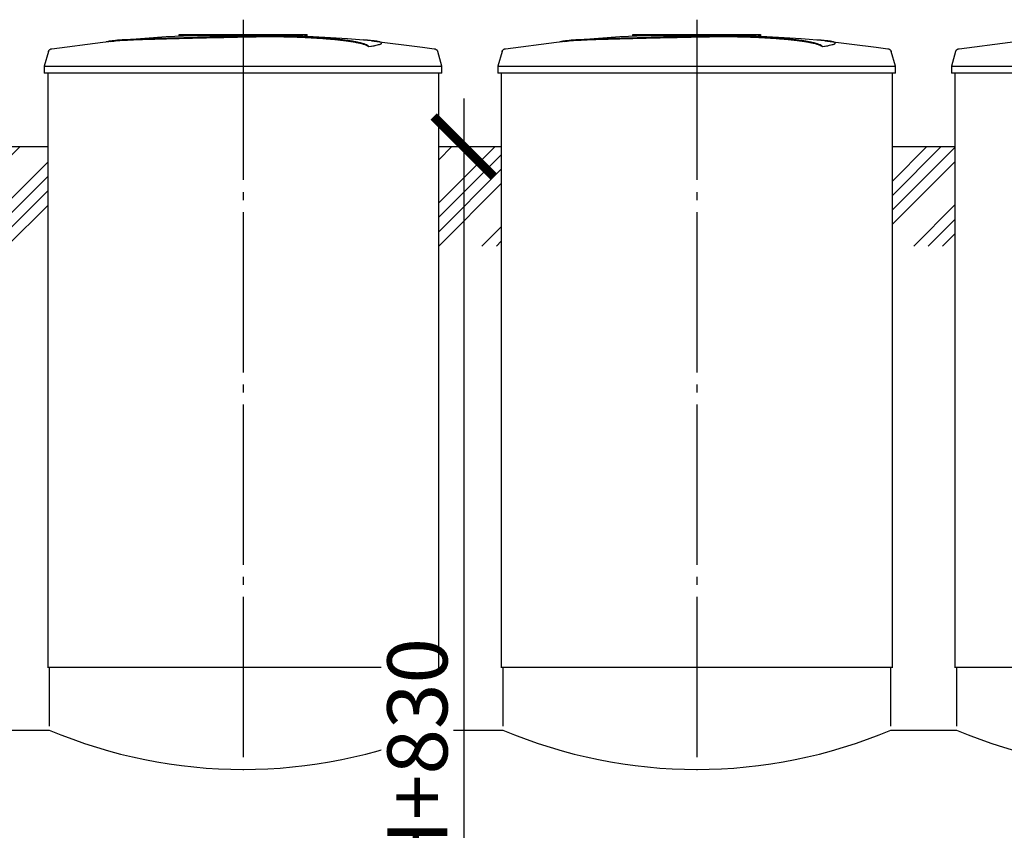
# Model space of a CAD drawing. Units: millimetres. Extents: x -18017 to 212199, y 48010 to 66675.
# Drawn here: x 39768 to 42839, y 57034 to 59562 of the extents above; entities that cross this region are included whole.
import ezdxf

# ---------------------------------------------------------------- set-up
doc = ezdxf.new("R2010")
doc.units = ezdxf.units.MM
doc.linetypes.add('ГОСТ 2.303 5', pattern=[24, 20, -1.5, 1, -1.5])
doc.layers.add('A-GENM', color=13, linetype='Continuous')
doc.layers.add('Слой1', color=7, linetype='ГОСТ 2.303 5')
doc.layers.add('РАЗМЕРЫ', color=3, linetype='Continuous', lineweight=25)
doc.styles.add('ГОСТ 2.304', font='CS_Gost2304.shx')
doc.dimstyles.new('СПДС', dxfattribs={"dimscale": 100, "dimtxt": 2.5, "dimasz": 2.5, "dimexe": 1.25, "dimexo": 0.625, "dimtad": 1, "dimdec": 0, "dimtxsty": 'ГОСТ 2.304', "dimblk": 'ARCHTICK', "dimblk1": 'ARCHTICK', "dimblk2": 'ARCHTICK', "dimcen": 2.5, "dimdle": 2, "dimadec": 0, "dimazin": 2, "dimtfac": 0.75, "dimtdec": 4, "dimtmove": 1, "dimatfit": 3, "dimfxl": 1, "dimtfill": 1, "dimtolj": 1, "dimarcsym": 0})

# ---------------------------------------------------------------- blocks, each defined once
blk = doc.blocks.new('_ARCHTICK')
at = {"color": 0, "linetype": 'ByBlock', "const_width": 0.15}
blk.add_lwpolyline([(-0.5, -0.5), (0.5, 0.5)], dxfattribs=at)
blk = doc.blocks.new('*D337')
at = {"layer": 'Defpoints', "color": 0}
for p in [(41074.9, 59166.6), (41152.8, 55346.6), (41152.8, 55346.6)]:
    blk.add_point(p, dxfattribs=at)
at = {"layer": 'РАЗМЕРЫ', "color": 0, "lineweight": -2}
for p, q in [((41152.8, 59316.6), (41152.8, 55196.6)), ((41121.8, 59166.6), (41246.5, 59166.6)), ((41199.6, 55346.6), (41246.5, 55346.6))]:
    blk.add_line(p, q, dxfattribs=at)
at = {"layer": 'РАЗМЕРЫ', "color": 0, "lineweight": -2, "xscale": 187.5, "yscale": 187.5, "zscale": 187.5}
for p, rotation in [((41152.8, 59166.6), 90), ((41152.8, 55346.6), 270)]:
    blk.add_blockref('_ARCHTICK', p, dxfattribs=dict(at, rotation=rotation))
at = {"layer": 'РАЗМЕРЫ', "color": 0, "ltscale": 75, "insert": (41008.2, 57256.6), "char_height": 187.5, "attachment_point": 5, "rotation": 90, "style": 'ГОСТ 2.304', "bg_fill": 3, "box_fill_scale": 1.1, "bg_fill_color": 256, "bg_fill_true_color": 13158600, "bg_fill_transparency": 0}
blk.add_mtext('\\A1;Н+830', dxfattribs=at)

msp = doc.modelspace()

# ---------------------------------------------------------------- hatches: boundary and pattern name
at = {"layer": 'A-GENM', "ltscale": 75}
h = msp.add_hatch(dxfattribs=at)
h.set_pattern_fill('ANSI34', color=256, scale=10, style=0)
h.set_pattern_definition([(45, (3904.57, 43911.9), (-134.70384, 134.70384), []), (45, (3949.47, 43911.9), (-134.70384, 134.70384), []), (45, (3994.37, 43911.9), (-134.70384, 134.70384), []), (45, (4039.27, 43911.9), (-134.70384, 134.70384), [])])
h.paths.add_polyline_path([(22091.9, 59166.6), (23919.9, 59166.6), (23919.9, 58856.1), (22091.9, 58856.1)])
h.paths.add_polyline_path([(25139.9, 59166.6), (27369.9, 59166.6), (27369.9, 58856.1), (25139.9, 58856.1)])
h.paths.add_polyline_path([(28589.9, 59166.6), (30369.9, 59166.6), (30369.9, 58856.1), (28589.9, 58856.1)])
h.paths.add_polyline_path([(31589.9, 59166.6), (33369.9, 59166.6), (33369.9, 58856.1), (31589.9, 58856.1)])
h.paths.add_polyline_path([(34589.9, 59166.6), (37024.9, 59166.6), (37024.9, 58856.1), (34589.9, 58856.1)])
h.paths.add_polyline_path([(38244.9, 59166.6), (38439.9, 59166.6), (38439.9, 58856.1), (38244.9, 58856.1)])
h.paths.add_polyline_path([(39659.9, 59166.6), (39854.9, 59166.6), (39854.9, 58856.1), (39659.9, 58856.1)])
h.paths.add_polyline_path([(41074.9, 59166.6), (41269.9, 59166.6), (41269.9, 58856.1), (41074.9, 58856.1)])
h.paths.add_polyline_path([(42489.9, 59166.6), (42684.9, 59166.6), (42684.9, 58856.1), (42489.9, 58856.1)])
h.paths.add_polyline_path([(43904.9, 59166.6), (44099.9, 59166.6), (44099.9, 58856.1), (43904.9, 58856.1)])
h.paths.add_polyline_path([(45319.9, 59166.6), (46757.6, 59166.6), (46757.6, 58856.1), (45319.9, 58856.1)])

# ---------------------------------------------------------------- linework, layer by layer
at = {"layer": 'A-GENM'}
for p, q in [((40265.4, 59516.6), (40664, 59516.6)), ((40265.4, 59511.6), (40265.4, 59516.6)), ((40631.2, 59511.6), (40265.4, 59511.6)), ((40638.2, 59511.6), (40631.9, 59511.6)), ((40650.5, 59511.6), (40638.4, 59511.6)), ((40663.6, 59511.6), (40656.3, 59511.6)), ((40664.4, 59511.6), (40664.4, 59516.6)), ((41680.4, 59516.6), (42079, 59516.6)), ((41680.4, 59511.6), (41680.4, 59516.6)), ((42046.2, 59511.6), (41680.4, 59511.6)), ((42053.2, 59511.6), (42046.9, 59511.6)), ((42065.5, 59511.6), (42053.4, 59511.6)), ((42078.6, 59511.6), (42071.3, 59511.6)), ((42079.4, 59511.6), (42079.4, 59516.6)), ((40857.1, 59477.8), (40857.1, 59478.8)), ((40896.5, 59488.5), (40896.5, 59489.5)), ((42272.1, 59477.8), (42272.1, 59478.8)), ((42311.5, 59488.5), (42311.5, 59489.5)), ((39857.3, 59462.6), (39844.4, 59417.4)), ((41084.4, 59417.4), (41071.5, 59462.6)), ((41272.3, 59462.6), (41259.4, 59417.4)), ((42499.4, 59417.4), (42486.5, 59462.6)), ((42687.3, 59462.6), (42674.4, 59417.4)), ((39844.4, 59417.4), (39844.4, 59395.6)), ((39844.4, 59417.4), (40464.4, 59417.4)), ((40464.4, 59417.4), (41084.4, 59417.4)), ((41084.4, 59395.6), (41084.4, 59417.4)), ((41259.4, 59417.4), (41259.4, 59395.6)), ((41259.4, 59417.4), (41879.4, 59417.4)), ((41879.4, 59417.4), (42499.4, 59417.4)), ((42499.4, 59395.6), (42499.4, 59417.4)), ((42674.4, 59417.4), (42674.4, 59395.6)), ((42674.4, 59417.4), (43294.4, 59417.4)), ((40464.4, 59395.6), (39844.4, 59395.6)), ((39854.9, 59395.6), (39854.9, 57540.6)), ((41084.4, 59395.6), (40464.4, 59395.6)), ((41879.4, 59395.6), (41259.4, 59395.6)), ((42499.4, 59395.6), (41879.4, 59395.6)), ((42489.9, 57540.6), (42489.9, 59395.6)), ((43294.4, 59395.6), (42674.4, 59395.6)), ((42684.9, 59395.6), (42684.9, 57540.6)), ((39859.9, 57542.6), (39859.9, 57358.6)), ((41069.9, 57358.6), (41069.9, 57542.6)), ((41274.9, 57542.6), (41274.9, 57358.6)), ((42484.9, 57358.6), (42484.9, 57542.6)), ((42689.9, 57542.6), (42689.9, 57358.6))]:
    msp.add_line(p, q, dxfattribs=at)
at = {"layer": 'A-GENM', "ltscale": 75}
for p, q in [((39659.9, 59166.6), (39854.9, 59166.6)), ((41074.9, 59166.6), (41269.9, 59166.6)), ((42489.9, 59166.6), (42684.9, 59166.6)), ((39854.9, 57542.6), (41074.9, 57542.6)), ((41269.9, 57542.6), (42489.9, 57542.6)), ((42684.9, 57542.6), (43904.9, 57542.6)), ((39654.9, 57346.6), (39859.9, 57346.6)), ((41069.9, 57346.6), (41274.9, 57346.6)), ((42484.9, 57346.6), (42689.9, 57346.6))]:
    msp.add_line(p, q, dxfattribs=at)
at = {"layer": 'A-GENM', "flags": 128}
for points in [[(39867.8, 59471.9), (40027.4, 59492.3), (40064.1, 59496.1)], [(40064.1, 59497.1), (40224.5, 59509.7), (40385.3, 59515.9), (40416, 59516.2)], [(40557.6, 59514.9), (40630.1, 59513.4), (40790.7, 59503.8), (40864.7, 59497.1)], [(40864.7, 59496.1), (41024.4, 59477.1), (41060.9, 59471.9)], [(41282.8, 59471.9), (41442.4, 59492.3), (41479.1, 59496.1)], [(41479.1, 59497.1), (41639.5, 59509.7), (41800.3, 59515.9), (41831, 59516.2)], [(41972.6, 59514.9), (42045.1, 59513.4), (42205.7, 59503.8), (42279.7, 59497.1)], [(42279.7, 59496.1), (42439.4, 59477.1), (42475.9, 59471.9)], [(42697.8, 59471.9), (42857.4, 59492.3), (42894.1, 59496.1)], [(39857.3, 59462.6), (39857.4, 59463.1), (39857.6, 59463.6), (39857.8, 59464), (39858, 59464.5), (39858.2, 59465), (39858.5, 59465.4), (39858.7, 59465.9), (39859, 59466.3), (39859.3, 59466.7), (39859.6, 59467.2), (39860, 59467.6), (39860.3, 59467.9), (39860.7, 59468.3), (39861.1, 59468.7), (39861.5, 59469), (39861.9, 59469.3), (39862.3, 59469.6), (39862.7, 59469.9), (39863.2, 59470.2), (39863.6, 59470.5), (39864.1, 59470.7), (39864.5, 59470.9), (39865, 59471.1), (39865.5, 59471.3), (39866, 59471.5), (39866.5, 59471.6), (39867, 59471.7), (39867.5, 59471.8), (39867.8, 59471.9)], [(41060.9, 59471.9), (41061.4, 59471.8), (41061.9, 59471.7), (41062.4, 59471.5), (41062.9, 59471.4), (41063.4, 59471.2), (41063.9, 59471), (41064.4, 59470.8), (41064.8, 59470.6), (41065.3, 59470.4), (41065.7, 59470.1), (41066.2, 59469.8), (41066.6, 59469.5), (41067, 59469.2), (41067.4, 59468.9), (41067.8, 59468.5), (41068.2, 59468.2), (41068.5, 59467.8), (41068.9, 59467.4), (41069.2, 59467), (41069.5, 59466.6), (41069.8, 59466.2), (41070.1, 59465.7), (41070.4, 59465.3), (41070.6, 59464.8), (41070.8, 59464.3), (41071, 59463.9), (41071.2, 59463.4), (41071.4, 59462.9), (41071.5, 59462.6)], [(41272.3, 59462.6), (41272.4, 59463.1), (41272.6, 59463.6), (41272.8, 59464), (41273, 59464.5), (41273.2, 59465), (41273.5, 59465.4), (41273.7, 59465.9), (41274, 59466.3), (41274.3, 59466.7), (41274.6, 59467.2), (41275, 59467.6), (41275.3, 59467.9), (41275.7, 59468.3), (41276.1, 59468.7), (41276.5, 59469), (41276.9, 59469.3), (41277.3, 59469.6), (41277.7, 59469.9), (41278.2, 59470.2), (41278.6, 59470.5), (41279.1, 59470.7), (41279.5, 59470.9), (41280, 59471.1), (41280.5, 59471.3), (41281, 59471.5), (41281.5, 59471.6), (41282, 59471.7), (41282.5, 59471.8), (41282.8, 59471.9)], [(42475.9, 59471.9), (42476.4, 59471.8), (42476.9, 59471.7), (42477.4, 59471.5), (42477.9, 59471.4), (42478.4, 59471.2), (42478.9, 59471), (42479.4, 59470.8), (42479.8, 59470.6), (42480.3, 59470.4), (42480.7, 59470.1), (42481.2, 59469.8), (42481.6, 59469.5), (42482, 59469.2), (42482.4, 59468.9), (42482.8, 59468.5), (42483.2, 59468.2), (42483.5, 59467.8), (42483.9, 59467.4), (42484.2, 59467), (42484.5, 59466.6), (42484.8, 59466.2), (42485.1, 59465.7), (42485.4, 59465.3), (42485.6, 59464.8), (42485.8, 59464.3), (42486, 59463.9), (42486.2, 59463.4), (42486.4, 59462.9), (42486.5, 59462.6)], [(42687.3, 59462.6), (42687.4, 59463.1), (42687.6, 59463.6), (42687.8, 59464), (42688, 59464.5), (42688.2, 59465), (42688.5, 59465.4), (42688.7, 59465.9), (42689, 59466.3), (42689.3, 59466.7), (42689.6, 59467.2), (42690, 59467.6), (42690.3, 59467.9), (42690.7, 59468.3), (42691.1, 59468.7), (42691.5, 59469), (42691.9, 59469.3), (42692.3, 59469.6), (42692.7, 59469.9), (42693.2, 59470.2), (42693.6, 59470.5), (42694.1, 59470.7), (42694.5, 59470.9), (42695, 59471.1), (42695.5, 59471.3), (42696, 59471.5), (42696.5, 59471.6), (42697, 59471.7), (42697.5, 59471.8), (42697.8, 59471.9)]]:
    msp.add_lwpolyline(points, dxfattribs=at)
at = {"layer": 'A-GENM', "ltscale": 75}
for centre in [(40464.9, 58774.7), (41879.9, 58774.7), (43294.9, 58774.7)]:
    msp.add_arc(centre, 1550.9, 247.0401, 292.9599, dxfattribs=at)
at = {"layer": 'A-GENM'}
for points, knots in [([(40464.4, 59509.5), (40450.6, 59509.2), (40429, 59508.7), (40399.7, 59508.1), (40377.3, 59507.6), (40355, 59507.2), (40325.6, 59506.5), (40289.5, 59505.7), (40248.2, 59504.7), (40209.6, 59503.7), (40174.7, 59502.7), (40137.7, 59501.4), (40102.4, 59500), (40071.6, 59498), (40049.8, 59495.7), (40040.7, 59493.9), (40037.6, 59492.9)], [-1, -1, -1, -1, -0.9519231, -0.9278846, -0.9038462, -0.8798077, -0.8557692, -0.8076923, -0.7596154, -0.7115385, -0.6634615, -0.6153846, -0.5384615, -0.4615385, -0.3846154, -0.3113029, -0.3113029, -0.3113029, -0.3113029]), ([(40050.8, 59494.6), (40056.8, 59495.4), (40071.6, 59497), (40102.4, 59499), (40142.7, 59500.7), (40185.6, 59502), (40224.9, 59503.1), (40266.9, 59504.2), (40312.4, 59505.2), (40359.4, 59506.3), (40395.3, 59507), (40430.5, 59507.8), (40453.3, 59508.3), (40464.4, 59508.5)], [-0.6153846, -0.6153846, -0.6153846, -0.6153846, -0.5384615, -0.4615385, -0.3846154, -0.3076923, -0.2692308, -0.2307692, -0.1538462, -0.1153846, -0.0769231, -0.0384615, 0, 0, 0, 0]), ([(40857.1, 59478.8), (40855.9, 59479.8), (40852.9, 59482), (40847.4, 59484.5), (40841.8, 59486.6), (40837, 59488.1), (40831.4, 59489.6), (40826.1, 59490.9), (40821.4, 59491.9), (40817.7, 59492.6), (40813.8, 59493.4), (40809.7, 59494.1), (40805.3, 59494.8), (40800.8, 59495.6), (40796, 59496.3), (40791, 59497), (40785.7, 59497.7), (40780.3, 59498.4), (40774.7, 59499.1), (40768.8, 59499.8), (40762.8, 59500.4), (40754.5, 59501.3), (40745.9, 59502.2), (40737, 59503), (40730.2, 59503.5), (40723.3, 59504.1), (40716.3, 59504.6), (40709.3, 59505.2), (40702.1, 59505.7), (40694.9, 59506.1), (40687.7, 59506.6), (40680.4, 59507), (40673.1, 59507.4), (40665.8, 59507.8), (40658.5, 59508.2), (40651.2, 59508.5), (40641.3, 59508.9), (40631.6, 59509.3), (40622, 59509.6), (40614.7, 59509.8), (40607.5, 59510), (40600.4, 59510.1), (40593.4, 59510.3), (40586.3, 59510.4), (40579.3, 59510.5), (40572.4, 59510.6), (40565.5, 59510.6), (40558.7, 59510.6), (40551.8, 59510.6), (40545.1, 59510.6), (40538.4, 59510.6), (40531.7, 59510.6), (40525, 59510.5), (40518.3, 59510.5), (40511.6, 59510.4), (40502.6, 59510.2), (40491.3, 59510.1), (40477.8, 59509.8), (40468.8, 59509.6), (40464.4, 59509.5)], [-1, -1, -1, -1, -0.944444, -0.888889, -0.861111, -0.833333, -0.805556, -0.777778, -0.763889, -0.75, -0.736111, -0.722222, -0.708333, -0.694444, -0.680556, -0.666667, -0.652778, -0.638889, -0.625, -0.611111, -0.597222, -0.583333, -0.555556, -0.541667, -0.527778, -0.513889, -0.5, -0.486111, -0.472222, -0.458333, -0.444444, -0.430556, -0.416667, -0.402778, -0.388889, -0.375, -0.361111, -0.333333, -0.319444, -0.305556, -0.291667, -0.277778, -0.263889, -0.25, -0.236111, -0.222222, -0.208333, -0.194444, -0.180556, -0.166667, -0.152778, -0.138889, -0.125, -0.111111, -0.097222, -0.083333, -0.055556, -0.027778, 0, 0, 0, 0]), ([(40464.4, 59508.5), (40471.1, 59508.7), (40481.2, 59508.9), (40494.6, 59509.1), (40504.8, 59509.3), (40513.3, 59509.4), (40520, 59509.5), (40526.7, 59509.5), (40535, 59509.6), (40545.1, 59509.6), (40555.2, 59509.6), (40563.8, 59509.6), (40570.7, 59509.6), (40577.5, 59509.5), (40586.3, 59509.4), (40596.9, 59509.2), (40607.5, 59509), (40618.3, 59508.7), (40628, 59508.4), (40636.4, 59508.1), (40643.8, 59507.8), (40651.2, 59507.5), (40658.5, 59507.2), (40665.8, 59506.8), (40673.1, 59506.4), (40680.4, 59506), (40687.7, 59505.6), (40694.9, 59505.1), (40702.1, 59504.7), (40709.3, 59504.2), (40716.3, 59503.6), (40723.3, 59503.1), (40730.2, 59502.5), (40737, 59501.9), (40745.9, 59501.2), (40754.5, 59500.3), (40762.8, 59499.4), (40768.8, 59498.8), (40774.7, 59498.1), (40780.3, 59497.4), (40785.7, 59496.7), (40791, 59496), (40796, 59495.3), (40800.8, 59494.6), (40805.3, 59493.8), (40809.7, 59493.1), (40813.8, 59492.4), (40817.7, 59491.6), (40821.4, 59490.9), (40826.1, 59489.9), (40831.4, 59488.6), (40837, 59487.1), (40841.8, 59485.6), (40847.4, 59483.5), (40852.9, 59480.9), (40855.9, 59478.8), (40857.1, 59477.8)], [-1, -1, -1, -1, -0.958333, -0.9375, -0.916667, -0.895833, -0.885417, -0.875, -0.854167, -0.833333, -0.8125, -0.791667, -0.78125, -0.770833, -0.75, -0.729167, -0.708333, -0.6875, -0.666667, -0.652778, -0.638889, -0.625, -0.611111, -0.597222, -0.583333, -0.569444, -0.555556, -0.541667, -0.527778, -0.513889, -0.5, -0.486111, -0.472222, -0.458333, -0.444444, -0.416667, -0.402778, -0.388889, -0.375, -0.361111, -0.347222, -0.333333, -0.319444, -0.305556, -0.291667, -0.277778, -0.263889, -0.25, -0.236111, -0.222222, -0.194444, -0.166667, -0.138889, -0.111111, -0.055556, 0, 0, 0, 0]), ([(40857.1, 59478.8), (40866, 59480.1), (40880.8, 59482.6), (40894, 59486.3), (40897.3, 59489.1), (40895.5, 59491.3), (40890.7, 59493.3), (40879.3, 59495.6), (40860.8, 59497.6), (40846.5, 59498.6), (40841.4, 59499)], [0, 0, 0, 0, 0.0769231, 0.1538462, 0.2307692, 0.2692308, 0.3076923, 0.3846154, 0.4615385, 0.5, 0.5, 0.5, 0.5]), ([(41879.4, 59509.5), (41865.6, 59509.2), (41844, 59508.7), (41814.7, 59508.1), (41792.3, 59507.6), (41770, 59507.2), (41740.6, 59506.5), (41704.5, 59505.7), (41663.2, 59504.7), (41624.6, 59503.7), (41589.7, 59502.7), (41552.7, 59501.4), (41517.4, 59500), (41486.6, 59498), (41464.8, 59495.7), (41455.7, 59493.9), (41452.6, 59492.9)], [-1, -1, -1, -1, -0.9519231, -0.9278846, -0.9038462, -0.8798077, -0.8557692, -0.8076923, -0.7596154, -0.7115385, -0.6634615, -0.6153846, -0.5384615, -0.4615385, -0.3846154, -0.3113029, -0.3113029, -0.3113029, -0.3113029]), ([(41465.8, 59494.6), (41471.8, 59495.4), (41486.6, 59497), (41517.4, 59499), (41557.7, 59500.7), (41600.6, 59502), (41639.9, 59503.1), (41681.9, 59504.2), (41727.4, 59505.2), (41774.4, 59506.3), (41810.3, 59507), (41845.5, 59507.8), (41868.3, 59508.3), (41879.4, 59508.5)], [-0.6153846, -0.6153846, -0.6153846, -0.6153846, -0.5384615, -0.4615385, -0.3846154, -0.3076923, -0.2692308, -0.2307692, -0.1538462, -0.1153846, -0.0769231, -0.0384615, 0, 0, 0, 0]), ([(42272.1, 59478.8), (42270.9, 59479.8), (42267.9, 59482), (42262.4, 59484.5), (42256.8, 59486.6), (42252, 59488.1), (42246.4, 59489.6), (42241.1, 59490.9), (42236.4, 59491.9), (42232.7, 59492.6), (42228.8, 59493.4), (42224.7, 59494.1), (42220.3, 59494.8), (42215.8, 59495.6), (42211, 59496.3), (42206, 59497), (42200.7, 59497.7), (42195.3, 59498.4), (42189.7, 59499.1), (42183.8, 59499.8), (42177.8, 59500.4), (42169.5, 59501.3), (42160.9, 59502.2), (42152, 59503), (42145.2, 59503.5), (42138.3, 59504.1), (42131.3, 59504.6), (42124.3, 59505.2), (42117.1, 59505.7), (42109.9, 59506.1), (42102.7, 59506.6), (42095.4, 59507), (42088.1, 59507.4), (42080.8, 59507.8), (42073.5, 59508.2), (42066.2, 59508.5), (42056.3, 59508.9), (42046.6, 59509.3), (42037, 59509.6), (42029.7, 59509.8), (42022.5, 59510), (42015.4, 59510.1), (42008.4, 59510.3), (42001.3, 59510.4), (41994.3, 59510.5), (41987.4, 59510.6), (41980.5, 59510.6), (41973.7, 59510.6), (41966.8, 59510.6), (41960.1, 59510.6), (41953.4, 59510.6), (41946.7, 59510.6), (41940, 59510.5), (41933.3, 59510.5), (41926.6, 59510.4), (41917.6, 59510.2), (41906.3, 59510.1), (41892.8, 59509.8), (41883.8, 59509.6), (41879.4, 59509.5)], [-1, -1, -1, -1, -0.944444, -0.888889, -0.861111, -0.833333, -0.805556, -0.777778, -0.763889, -0.75, -0.736111, -0.722222, -0.708333, -0.694444, -0.680556, -0.666667, -0.652778, -0.638889, -0.625, -0.611111, -0.597222, -0.583333, -0.555556, -0.541667, -0.527778, -0.513889, -0.5, -0.486111, -0.472222, -0.458333, -0.444444, -0.430556, -0.416667, -0.402778, -0.388889, -0.375, -0.361111, -0.333333, -0.319444, -0.305556, -0.291667, -0.277778, -0.263889, -0.25, -0.236111, -0.222222, -0.208333, -0.194444, -0.180556, -0.166667, -0.152778, -0.138889, -0.125, -0.111111, -0.097222, -0.083333, -0.055556, -0.027778, 0, 0, 0, 0]), ([(41879.4, 59508.5), (41886.1, 59508.7), (41896.2, 59508.9), (41909.6, 59509.1), (41919.8, 59509.3), (41928.3, 59509.4), (41935, 59509.5), (41941.7, 59509.5), (41950, 59509.6), (41960.1, 59509.6), (41970.2, 59509.6), (41978.8, 59509.6), (41985.7, 59509.6), (41992.5, 59509.5), (42001.3, 59509.4), (42011.9, 59509.2), (42022.5, 59509), (42033.3, 59508.7), (42043, 59508.4), (42051.4, 59508.1), (42058.8, 59507.8), (42066.2, 59507.5), (42073.5, 59507.2), (42080.8, 59506.8), (42088.1, 59506.4), (42095.4, 59506), (42102.7, 59505.6), (42109.9, 59505.1), (42117.1, 59504.7), (42124.3, 59504.2), (42131.3, 59503.6), (42138.3, 59503.1), (42145.2, 59502.5), (42152, 59501.9), (42160.9, 59501.2), (42169.5, 59500.3), (42177.8, 59499.4), (42183.8, 59498.8), (42189.7, 59498.1), (42195.3, 59497.4), (42200.7, 59496.7), (42206, 59496), (42211, 59495.3), (42215.8, 59494.6), (42220.3, 59493.8), (42224.7, 59493.1), (42228.8, 59492.4), (42232.7, 59491.6), (42236.4, 59490.9), (42241.1, 59489.9), (42246.4, 59488.6), (42252, 59487.1), (42256.8, 59485.6), (42262.4, 59483.5), (42267.9, 59480.9), (42270.9, 59478.8), (42272.1, 59477.8)], [-1, -1, -1, -1, -0.958333, -0.9375, -0.916667, -0.895833, -0.885417, -0.875, -0.854167, -0.833333, -0.8125, -0.791667, -0.78125, -0.770833, -0.75, -0.729167, -0.708333, -0.6875, -0.666667, -0.652778, -0.638889, -0.625, -0.611111, -0.597222, -0.583333, -0.569444, -0.555556, -0.541667, -0.527778, -0.513889, -0.5, -0.486111, -0.472222, -0.458333, -0.444444, -0.416667, -0.402778, -0.388889, -0.375, -0.361111, -0.347222, -0.333333, -0.319444, -0.305556, -0.291667, -0.277778, -0.263889, -0.25, -0.236111, -0.222222, -0.194444, -0.166667, -0.138889, -0.111111, -0.055556, 0, 0, 0, 0]), ([(42272.1, 59478.8), (42281, 59480.1), (42295.8, 59482.6), (42309, 59486.3), (42312.3, 59489.1), (42310.5, 59491.3), (42305.7, 59493.3), (42294.3, 59495.6), (42275.8, 59497.6), (42261.5, 59498.6), (42256.4, 59499)], [0, 0, 0, 0, 0.0769231, 0.1538462, 0.2307692, 0.2692308, 0.3076923, 0.3846154, 0.4615385, 0.5, 0.5, 0.5, 0.5]), ([(40896.5, 59488.5), (40896.5, 59488), (40895.3, 59486.1), (40885.9, 59482.5), (40868.2, 59479.4), (40857.1, 59477.8)], [0.7734693, 0.7734693, 0.7734693, 0.7734693, 0.8076923, 0.9038462, 1, 1, 1, 1]), ([(42311.5, 59488.5), (42311.5, 59488), (42310.3, 59486.1), (42300.9, 59482.5), (42283.2, 59479.4), (42272.1, 59477.8)], [0.7734693, 0.7734693, 0.7734693, 0.7734693, 0.8076923, 0.9038462, 1, 1, 1, 1])]:
    msp.add_open_spline(points, degree=3, knots=knots, dxfattribs=at)
at = {"layer": 'Слой1', "ltscale": 25}
for p, q in [((40464.9, 59562.3), (40464.9, 57221.8)), ((41879.9, 59562.3), (41879.9, 57221.8))]:
    msp.add_line(p, q, dxfattribs=at)

# ---------------------------------------------------------------- next in the draw order: dimensions: what is measured, and where the dimension line sits
at = {"layer": 'РАЗМЕРЫ'}
dim = msp.add_linear_dim(base=(41152.8, 55346.6), p1=(41074.9, 59166.6), p2=(41152.8, 55346.6), angle=90, text='Н+830', dimstyle='СПДС', override={"dimscale": 75, "dimlfac": 1, "dimtxsty": 'ГОСТ 2.304', "dimblk1": 'ARCHTICK', "dimblk2": 'ARCHTICK', "dimsah": 1, "dimtolj": 1}, dxfattribs=at)
dim.commit()
dim.dimension.update_dxf_attribs({"geometry": '*D337', "text_midpoint": (41008.2, 57256.6)})

# ---------------------------------------------------------------- next in the draw order: linework, layer by layer
at = {"layer": 'A-GENM'}
for p, q in [((41074.9, 57540.6), (41074.9, 59395.6)), ((41269.9, 59395.6), (41269.9, 57540.6))]:
    msp.add_line(p, q, dxfattribs=at)

doc.saveas('drawing.dxf')
